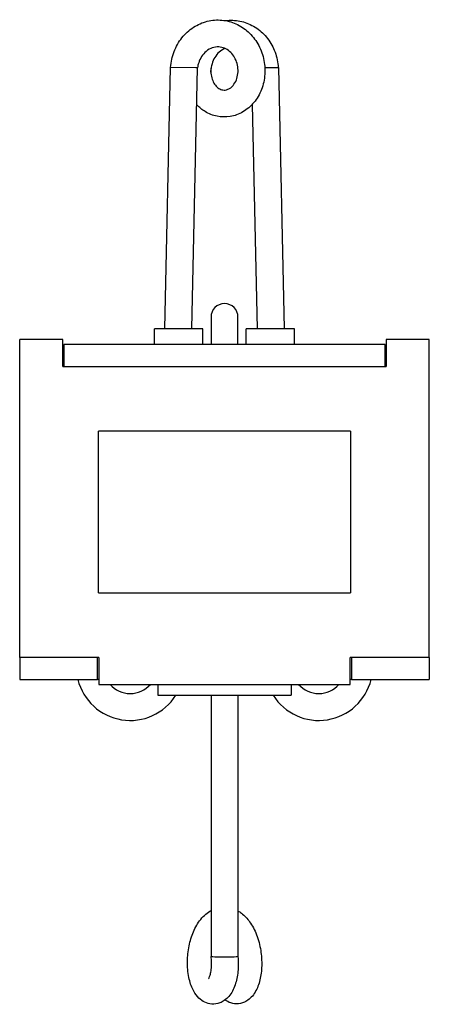
# Model space of a CAD drawing. Units: inches. Extents: x -19 to 19, y -45.7 to 45.7.
import ezdxf

# ---------------------------------------------------------------- set-up
doc = ezdxf.new("R2010")
doc.units = ezdxf.units.IN
doc.header["$MEASUREMENT"] = 0
doc.layers.add('RONDO', color=20, linetype='Continuous')

# ---------------------------------------------------------------- blocks, each defined once
blk = doc.blocks.new('RONDO_WHIB')
at = {"layer": 'RONDO'}
for p, q in [((-5.545, 17), (-4.999, 41.272)), ((-2.667, 41.22), (-4.999, 41.272)), ((-3.044, 17), (-2.499, 41.216)), ((-2.499, 41.216), (-2.667, 41.22)), ((3.742, 41.244), (4.999, 41.272)), ((4.999, 41.272), (5.545, 17)), ((2.575, 37.836), (3.044, 17)), ((-1.25, 18.09), (-1.25, 15.54)), ((1.25, 15.54), (1.25, 18.09)), ((-2, 17), (-6.5, 17)), ((-6.5, 15.54), (-6.5, 17)), ((-2, 15.54), (-2, 17)), ((6.5, 17), (2, 17)), ((2, 15.54), (2, 17)), ((6.5, 15.54), (6.5, 17)), ((-15, 16), (-19, 16)), ((-19, -13.5), (-19, 16)), ((-15, 13.5), (-15, 16)), ((14.9, 15.54), (-14.9, 15.54)), ((-14.9, 15.54), (-14.9, 13.5)), ((14.9, 13.5), (14.9, 15.54)), ((19, 16), (15, 16)), ((15, 16), (15, 13.5)), ((19, -13.5), (19, 16)), ((-15, 13.5), (15, 13.5)), ((-14.9, 13.5), (14.9, 13.5)), ((-11.679, -7.5), (-11.679, 7.5)), ((11.679, 7.5), (-11.679, 7.5)), ((11.679, 7.5), (11.679, -7.5)), ((-11.679, -7.5), (11.679, -7.5)), ((-11.662, -13.5), (-19, -13.5)), ((-11.789, -13.5), (-19, -13.5)), ((-19, -13.5), (-19, -15.54)), ((-11.789, -15.54), (-11.789, -13.5)), ((-11.662, -13.5), (-11.662, -16)), ((11.662, -16), (11.662, -13.5)), ((19, -13.5), (11.662, -13.5)), ((19, -13.5), (11.789, -13.5)), ((11.789, -13.5), (11.789, -15.54)), ((19, -13.5), (19, -15.54)), ((-19, -15.54), (-11.789, -15.54)), ((-11.662, -15.54), (-11.789, -15.54)), ((-11.662, -16), (11.662, -16)), ((-6.185, -16), (-6.185, -17)), ((6.185, -16), (6.185, -17)), ((11.789, -15.54), (11.662, -15.54)), ((11.789, -15.54), (19, -15.54)), ((-6.185, -17), (6.185, -17)), ((-1.25, -17), (-1.25, -41.244)), ((1.25, -17), (1.25, -41.244))]:
    blk.add_line(p, q, dxfattribs=at)
for centre, radius, start, end in [((0, 18.09), 1.25, 0, 180), ((-8.75, -14.34), 5, 193.88654, 327.85931), ((-8.75, -14.34), 2.5, 221.60565, 318.39435), ((8.75, -14.34), 5, 212.14069, 346.11346), ((8.75, -14.34), 2.5, 221.60565, 318.39435)]:
    blk.add_arc(centre, radius, start, end, dxfattribs=at)
for major_axis, start_param, end_param in [((-1.25, 0), 0, 2.094395), ((1.25, 0), 5.235988, 6.283185)]:
    blk.add_ellipse((0, -41.244), major_axis=major_axis, ratio=0.022483, start_param=start_param, end_param=end_param, dxfattribs=at)
for points, knots in [([(-4.999, 41.272), (-4.965, 41.77), (-4.854, 42.271), (-4.497, 43.196), (-4.249, 43.632), (-3.645, 44.392), (-3.281, 44.725), (-2.488, 45.243), (-2.049, 45.436), (-1.156, 45.659), (-0.691, 45.695), (0.207, 45.611), (0.652, 45.492), (1.476, 45.121), (1.864, 44.863), (2.548, 44.238), (2.848, 43.861), (3.328, 43.033), (3.509, 42.57), (3.731, 41.618), (3.771, 41.117), (3.707, 40.143), (3.602, 39.659), (3.258, 38.772), (3.017, 38.357), (2.434, 37.656), (2.085, 37.358), (1.337, 36.923), (0.929, 36.775), (0.119, 36.643), (-0.294, 36.651), (-1.074, 36.809), (-1.452, 36.957), (-2.078, 37.336), (-2.343, 37.551), (-2.576, 37.797)], [0, 0, 0, 0, 0.150125, 0.150125, 0.297612, 0.297612, 0.444609, 0.444609, 0.589587, 0.589587, 0.731599, 0.731599, 0.871647, 0.871647, 1.012262, 1.012262, 1.155445, 1.155445, 1.301325, 1.301325, 1.448669, 1.448669, 1.596227, 1.596227, 1.742989, 1.742989, 1.887188, 1.887188, 2.026225, 2.026225, 2.159467, 2.159467, 2.290221, 2.290221, 2.39912, 2.39912, 2.39912, 2.39912]), ([(0.102, 45.606), (0.152, 45.612), (0.201, 45.618), (0.7, 45.666), (1.161, 45.633), (2.035, 45.42), (2.459, 45.239), (3.23, 44.751), (3.584, 44.438), (4.185, 43.716), (4.438, 43.297), (4.809, 42.403), (4.931, 41.916), (4.985, 41.378), (4.989, 41.325), (4.993, 41.272)], [3.4209791, 3.4209791, 3.4209791, 3.4209791, 3.4366338, 3.4366338, 3.5775335, 3.5775335, 3.7175002, 3.7175002, 3.8590926, 3.8590926, 4.0035522, 4.0035522, 4.1502523, 4.1502523, 4.1661449, 4.1661449, 4.1661449, 4.1661449]), ([(0.044, 43.025), (-0.146, 42.949), (-0.334, 42.832), (-0.654, 42.544), (-0.793, 42.375), (-1.013, 42.011), (-1.099, 41.815), (-1.199, 41.474), (-1.228, 41.331), (-1.262, 41.035), (-1.266, 40.881), (-1.241, 40.533), (-1.202, 40.339), (-1.085, 39.992), (-1.006, 39.834), (-0.823, 39.568), (-0.718, 39.458), (-0.494, 39.287), (-0.374, 39.229), (-0.112, 39.156), (0.032, 39.153), (0.271, 39.21), (0.366, 39.247), (0.54, 39.35), (0.619, 39.41), (0.824, 39.607), (0.946, 39.774), (1.122, 40.141), (1.185, 40.337), (1.254, 40.741), (1.264, 40.951), (1.231, 41.365), (1.188, 41.573), (1.055, 41.963), (0.964, 42.149), (0.745, 42.48), (0.615, 42.628), (0.329, 42.873), (0.17, 42.972), (-0.169, 43.116), (-0.352, 43.158), (-0.734, 43.178), (-0.938, 43.15), (-1.333, 43.013), (-1.529, 42.901), (-1.863, 42.621), (-2.009, 42.455), (-2.239, 42.096), (-2.33, 41.902), (-2.445, 41.544), (-2.481, 41.379), (-2.499, 41.216)], [0.397799, 0.397799, 0.397799, 0.397799, 0.471295, 0.471295, 0.53885, 0.53885, 0.601815, 0.601815, 0.645318, 0.645318, 0.691964, 0.691964, 0.754583, 0.754583, 0.817487, 0.817487, 0.88268, 0.88268, 0.954535, 0.954535, 1.045015, 1.045015, 1.101189, 1.101189, 1.147868, 1.147868, 1.225579, 1.225579, 1.292506, 1.292506, 1.355739, 1.355739, 1.417926, 1.417926, 1.479689, 1.479689, 1.541673, 1.541673, 1.605449, 1.605449, 1.673952, 1.673952, 1.749316, 1.749316, 1.825244, 1.825244, 1.893528, 1.893528, 1.956751, 1.956751, 2.006444, 2.006444, 2.006444, 2.006444]), ([(1.25, -41.244), (1.292, -41.719), (1.291, -42.197), (1.202, -43.084), (1.116, -43.504), (0.851, -44.282), (0.665, -44.645), (0.284, -45.095), (0.14, -45.229), (-0.145, -45.426), (-0.281, -45.499), (-0.66, -45.643), (-0.925, -45.684), (-1.404, -45.649), (-1.625, -45.588), (-2.027, -45.396), (-2.211, -45.262), (-2.561, -44.922), (-2.72, -44.703), (-3.033, -44.139), (-3.169, -43.768), (-3.374, -42.912), (-3.433, -42.407), (-3.445, -41.417), (-3.406, -40.922), (-3.24, -39.982), (-3.115, -39.526), (-2.78, -38.677), (-2.564, -38.276), (-2.038, -37.571), (-1.714, -37.262), (-1.315, -37.022), (-1.283, -37.003), (-1.25, -36.985)], [0.000006, 0.000006, 0.000006, 0.000006, 0.143587, 0.143587, 0.285868, 0.285868, 0.43795, 0.43795, 0.512038, 0.512038, 0.568446, 0.568446, 0.661797, 0.661797, 0.743135, 0.743135, 0.827373, 0.827373, 0.930101, 0.930101, 1.070032, 1.070032, 1.228, 1.228, 1.373544, 1.373544, 1.514796, 1.514796, 1.660557, 1.660557, 1.813103, 1.813103, 1.826414, 1.826414, 1.826414, 1.826414]), ([(1.25, -37.015), (1.361, -37.079), (1.469, -37.151), (1.857, -37.445), (2.111, -37.716), (2.587, -38.377), (2.803, -38.789), (3.148, -39.686), (3.278, -40.185), (3.433, -41.161), (3.465, -41.649), (3.439, -42.568), (3.384, -43.009), (3.189, -43.828), (3.045, -44.212), (2.743, -44.721), (2.622, -44.885), (2.357, -45.161), (2.216, -45.277), (1.939, -45.447), (1.807, -45.509), (1.434, -45.631), (1.175, -45.659), (0.706, -45.606), (0.49, -45.538), (0.211, -45.394), (0.129, -45.343), (0.052, -45.288)], [2.137079, 2.137079, 2.137079, 2.137079, 2.182583, 2.182583, 2.308874, 2.308874, 2.456018, 2.456018, 2.608026, 2.608026, 2.752388, 2.752388, 2.893684, 2.893684, 3.040965, 3.040965, 3.11872, 3.11872, 3.187277, 3.187277, 3.240564, 3.240564, 3.331329, 3.331329, 3.412302, 3.412302, 3.448225, 3.448225, 3.448225, 3.448225]), ([(-1.483, -43.327), (-1.483, -43.327), (-1.481, -43.325), (-1.469, -43.307), (-1.447, -43.272), (-1.395, -43.16), (-1.364, -43.079), (-1.302, -42.87), (-1.272, -42.734), (-1.225, -42.413), (-1.209, -42.221), (-1.201, -41.803), (-1.212, -41.57), (-1.242, -41.307), (-1.246, -41.276), (-1.25, -41.244)], [2.2423851, 2.2423851, 2.2423851, 2.2423851, 2.2580152, 2.2580152, 2.3040853, 2.3040853, 2.3532991, 2.3532991, 2.4100992, 2.4100992, 2.4746259, 2.4746259, 2.5447238, 2.5447238, 2.5542546, 2.5542546, 2.5542546, 2.5542546])]:
    blk.add_open_spline(points, degree=3, knots=knots, dxfattribs=at)
blk.add_open_spline([(-1.25, 40.732), (-1.259, 40.882), (-1.255, 41.035), (-1.236, 41.187)], degree=3, dxfattribs=at)

msp = doc.modelspace()

# ---------------------------------------------------------------- block references
msp.add_blockref('RONDO_WHIB', (0, 0))

doc.saveas('drawing.dxf')
